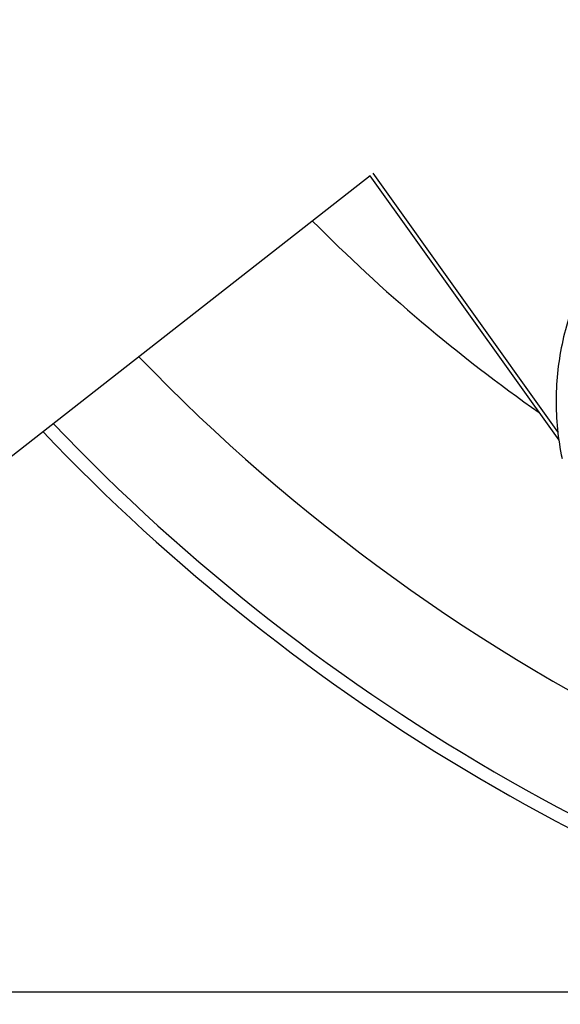
# Model space of a CAD drawing. Extents: x 945 to 2696, y 37 to 1146.
# Drawn here: x 2004 to 2056, y 355 to 449 of the extents above; entities that cross this region are included whole.
import ezdxf

# ---------------------------------------------------------------- set-up
doc = ezdxf.new("R2010")
doc.units = 0
doc.layers.get('0').update_dxf_attribs({"linetype": 'CONTINUOUS'})
doc.layers.add('PV-181A', color=7, linetype='CONTINUOUS')

# ---------------------------------------------------------------- blocks, each defined once
blk = doc.blocks.new('A$C13a12af7')
at = {"layer": 'PV-181A'}
for p, q in [((1110.188, 236.688), (1092.498, 261.456)), ((1092.219, 261.188), (925.689, 130.897)), ((1092.205, 261.208), (1110.289, 235.889)), ((1234.141, 183.006), (1046.524, 183.006))]:
    blk.add_line(p, q, dxfattribs=at)
for centre, radius, start, end in [((1200.287, 369.234), 159.769, 224.69013, 234.89233), ((1200.444, 369.424), 181, 223.92412, 244.40619), ((1200.443, 369.424), 191.344, 223.60504, 256.97101), ((1200.443, 369.424), 192.601, 223.56861, 255.44362)]:
    blk.add_arc(centre, radius, start, end, dxfattribs=at)
blk.add_ellipse((1278.68, 487.036), major_axis=(0, 256.25), ratio=0.984808, start_param=0.303688, end_param=2.837904, dxfattribs=at)
blk.add_open_spline([(1111.443, 248.162), (1111.137, 247.264), (1110.88, 246.35), (1110.464, 244.499), (1110.306, 243.563), (1110.091, 241.679), (1110.033, 240.731), (1110.021, 238.835), (1110.066, 237.887), (1110.256, 236.002), (1110.401, 235.064), (1110.597, 234.137)], degree=3, knots=[3.9579498, 3.9579498, 3.9579498, 3.9579498, 4.0647945, 4.0647945, 4.1716392, 4.1716392, 4.2784839, 4.2784839, 4.3853285, 4.3853285, 4.4921732, 4.4921732, 4.4921732, 4.4921732], dxfattribs=at)

msp = doc.modelspace()

# ---------------------------------------------------------------- block references
msp.add_blockref('A$C13a12af7', (945.127, 173.255))

doc.saveas('drawing.dxf')
